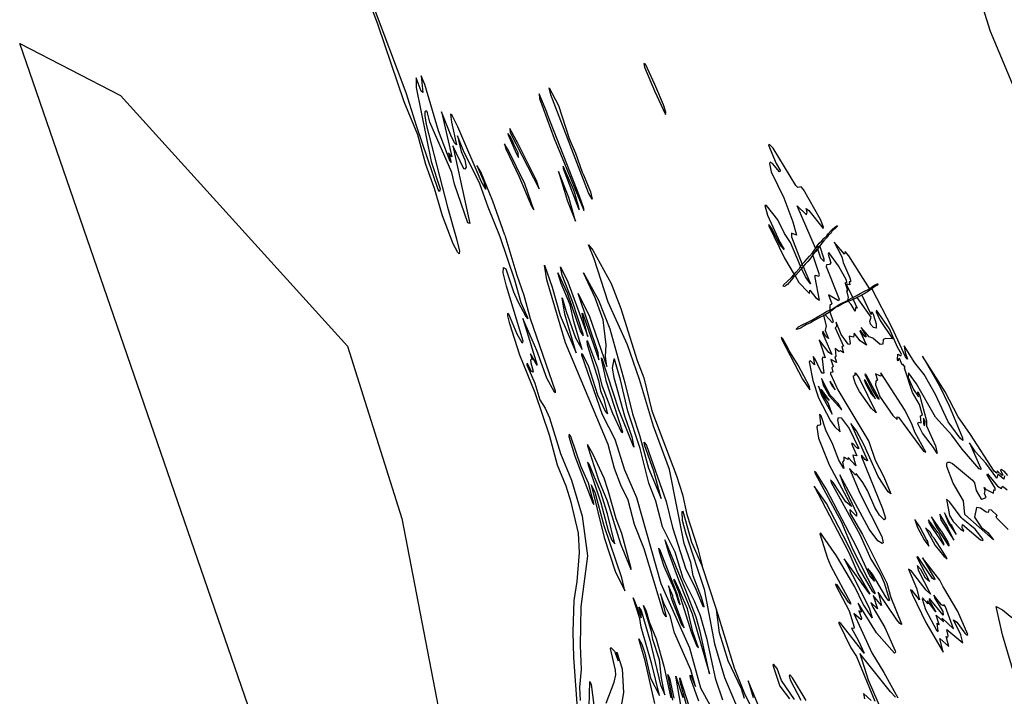
# Model space of a CAD drawing. Extents: x -10000 to 10771, y -14380 to 15158.
# Drawn here: x -10000 to -2488, y 1850 to 7015 of the extents above; entities that cross this region are included whole.
import ezdxf

# ---------------------------------------------------------------- set-up
doc = ezdxf.new("R2010")
doc.units = 0

msp = doc.modelspace()

# ---------------------------------------------------------------- linework, layer by layer
at = {"layer": '6800LEVEL', "color": 13}
msp.add_line((-6709.269, 5928.585, -1526), (-6712.413, 5929.195, -1526), dxfattribs=at)
at = {"layer": '6800LEVEL', "color": 3}
msp.add_line((-4684.561, 2512.011, -1526), (-4793.416, 2845.805, -1526), dxfattribs=at)
at = {"layer": '6800LEVEL', "color": 8}
msp.add_polyline3d([(-1987.177, 9177.326, -1526), (-2777.629, 10665.275, -1526), (-3193.184, 11471.689, -1526), (-3555.764, 12282.602, -1526), (-3864.127, 13022.577, -1526), (-4222.218, 13775.5, -1526), (-4472.445, 14402.396, -1526), (-4569.506, 14884.51, -1526), (-4654.582, 15157.746, -1526), (-5644.558, 14746.602, -1526), (-5594.109, 14511.359, -1526), (-5486.308, 14078.576, -1526), (-5231.323, 13425.186, -1526), (-4932.744, 12706.7, -1526), (-4627.079, 12017.288, -1526), (-4357.841, 11368.282, -1526), (-4105.559, 10671.563, -1526), (-3372.926, 9165.482, -1526), (-3075.816, 8417.105, -1526), (-2835.634, 7691.322, -1526), (-2594.532, 6927.418, -1526), (-1966.809, 5429.388, -1526)], dxfattribs=at)
at = {"layer": '6800LEVEL', "color": 7}
for points in [[(-5742.359, 1723.856, -1526), (-5772.864, 2147.851, -1526), (-5776.378, 2343.279, -1526), (-5769.525, 2581.839, -1526), (-5746.439, 2727.579, -1526), (-5729.135, 2948.726, -1526), (-5736.598, 3094.834, -1526), (-5792.59, 3333.129, -1526), (-5831.548, 3455.044, -1526), (-5897.374, 3615.656, -1526), (-5956.681, 3844.446, -1526), (-6065.892, 4166.659, -1526), (-6183.139, 4454.577, -1526), (-6260.265, 4694.539, -1526), (-6275.888, 4755.786, -1526), (-6275.271, 4774.939, -1526), (-6270.799, 4770.742, -1526), (-6207.742, 4618.497, -1526), (-6167.726, 4551.014, -1526), (-6160.898, 4551.453, -1526), (-6158.911, 4562.474, -1526), (-6286.882, 4981.854, -1526), (-6310.059, 5083.2, -1526), (-6308.806, 5124.848, -1526), (-6291.61, 5112.754, -1526), (-6232.147, 4938.651, -1526), (-6199.144, 4864.54, -1526), (-6138.861, 4749.572, -1526), (-6123.133, 4732.286, -1526), (-6123.197, 4740.542, -1526), (-6173.179, 4853.371, -1526), (-6223.211, 5027.864, -1526), (-6334.122, 5358.379, -1526), (-6426.845, 5583.184, -1526), (-6489.488, 5762.595, -1526), (-6614.317, 6013.848, -1526), (-6660.575, 6127.674, -1526), (-6630.661, 6008.296, -1526), (-6603.922, 5945.818, -1526), (-6594.452, 5890.387, -1526), (-6604.594, 5873.8, -1526), (-6611.109, 5876.338, -1526), (-6696.254, 6053.176, -1526), (-6566.342, 5459.251, -1526), (-6580.295, 5465.438, -1526), (-6681.317, 5758.499, -1526), (-6703.338, 5848.882, -1526), (-6871.869, 6231.764, -1526), (-6888.307, 6303.59, -1526), (-6894.624, 6317.636, -1526), (-6901.296, 6315.926, -1526), (-6908.418, 6312.756, -1526), (-6909.19, 6281.841, -1526), (-6898.051, 6216.308, -1526), (-6736.222, 5583.425, -1526), (-6666.185, 5341.513, -1526), (-6643.67, 5248.36, -1526), (-6647.276, 5229.036, -1526), (-6655.859, 5237.804, -1526), (-6691.871, 5304.142, -1526), (-6773.349, 5518.851, -1526), (-6835.566, 5726.723, -1526), (-6901.02, 5909.868, -1526), (-6961.875, 6135.417, -1526), (-7067.203, 6387.113, -1526), (-7263.905, 6974.541, -1526), (-7327.83, 7143.693, -1526)], [(-2485.404, 3532.734, -1526), (-2491.178, 3508.87, -1526), (-2538.237, 3547.269, -1526), (-2543.545, 3514.867, -1526), (-2628.986, 3630.178, -1526), (-2706.36, 3716.792, -1526), (-2753.769, 3786.334, -1526), (-2667.465, 3588.276, -1526), (-2666.685, 3581.508, -1526), (-2678.948, 3587.272, -1526), (-2808.776, 3737.656, -1526), (-2887.893, 3844.866, -1526), (-3012.195, 3980.206, -1526), (-3157.962, 4234.533, -1526), (-3217.704, 4319.139, -1526), (-3220.519, 4284.972, -1526), (-3179.453, 4192.438, -1526), (-3142.624, 4137.226, -1526), (-3147.302, 4174.481, -1526), (-3135.295, 4150.434, -1526), (-3080.131, 3953.208, -1526), (-3080.07, 3914.367, -1526), (-3013.657, 3763.366, -1526), (-3000.436, 3703.399, -1526), (-3027.379, 3749.902, -1526), (-3112.833, 3859.044, -1526), (-3147.464, 3931.4, -1526), (-3141.734, 3943.253, -1526), (-3121.668, 3937.809, -1526), (-3126.494, 3991.012, -1526), (-3112.942, 3995.188, -1526), (-3134.552, 4076.711, -1526), (-3189.255, 4169.19, -1526), (-3248.498, 4354.704, -1526), (-3244.09, 4362.684, -1526), (-3262.417, 4386.689, -1526), (-3267.761, 4380.737, -1526), (-3287.652, 4430.263, -1526), (-3295.457, 4427.467, -1526), (-3296.644, 4412.468, -1526), (-3301.337, 4418.452, -1526), (-3299.87, 4462.954, -1526), (-3276.813, 4449.6, -1526), (-3271.905, 4462.083, -1526), (-3303.131, 4514.881, -1526), (-3363.399, 4655.96, -1526), (-3462.272, 4797.761, -1526), (-3464.511, 4784.954, -1526), (-3435.262, 4720.021, -1526), (-3341.974, 4579.914, -1526), (-3392.535, 4582.008, -1526), (-3412.021, 4573.938, -1526), (-3414.012, 4538.084, -1526), (-3433.954, 4534.688, -1526), (-3489.825, 4584.822, -1526), (-3517.778, 4594.394, -1526), (-3579.276, 4666.567, -1526), (-3540.924, 4597.563, -1526), (-3545.211, 4592.542, -1526), (-3553.905, 4598.881, -1526), (-3581.913, 4640.606, -1526), (-3589.056, 4639.94, -1526), (-3539.26, 4529.695, -1526), (-3586.494, 4564.603, -1526), (-3632.839, 4622.753, -1526), (-3637.507, 4590.675, -1526), (-3670.858, 4600.579, -1526), (-3662.644, 4543.522, -1526), (-3667.098, 4534.943, -1526), (-3678.681, 4537.748, -1526), (-3732.008, 4613.286, -1526), (-3770.591, 4705.516, -1526), (-3768.658, 4674.379, -1526), (-3779.044, 4663.462, -1526), (-3715.667, 4523.438, -1526), (-3728.212, 4519.661, -1526), (-3715.24, 4472.137, -1526), (-3738.301, 4486.915, -1526), (-3750.801, 4481.695, -1526), (-3778.718, 4506.555, -1526), (-3773.242, 4444.108, -1526), (-3781.888, 4441.428, -1526), (-3769.28, 4398.985, -1526), (-3810.106, 4422.485, -1526), (-3793.047, 4368.535, -1526), (-3804.53, 4357.405, -1526), (-3796.986, 4323.707, -1526), (-3812.668, 4322.609, -1526), (-3814.099, 4313.235, -1526), (-3757.944, 4189.581, -1526), (-3521.657, 3795.703, -1526), (-3471.816, 3652.586, -1526), (-3407.153, 3525.542, -1526), (-3352.933, 3396.91, -1526), (-3373.632, 3410.626, -1526), (-3449.831, 3527.657, -1526), (-3557.483, 3768.73, -1526), (-3615.694, 3876.504, -1526), (-3659.525, 3933.735, -1526), (-3532.098, 3651.418, -1526), (-3536.67, 3647.148, -1526), (-3549.543, 3657.861, -1526), (-3577.065, 3690.335, -1526), (-3578.382, 3678.791, -1526), (-3416.209, 3284.657, -1526), (-3393.992, 3210.171, -1526), (-3405.056, 3197.786, -1526), (-3439.683, 3233.288, -1526), (-3474.626, 3290.497, -1526), (-3531.645, 3421.309, -1526), (-3567.369, 3483.379, -1526), (-3616.932, 3552.019, -1526), (-3623.969, 3538.83, -1526), (-3668.04, 3590.221, -1526), (-3590.939, 3399.901, -1526), (-3423.387, 3070.999, -1526), (-3412.826, 3021.656, -1526), (-3420.516, 3017.609, -1526), (-3452.957, 3036.691, -1526), (-3518.073, 3125.949, -1526), (-3743.429, 3541.476, -1526), (-3707.726, 3445.134, -1526), (-3615.039, 3247.528, -1526), (-3615.678, 3226.121, -1526), (-3667.24, 3277.305, -1526), (-3662.501, 3246.699, -1526), (-3570.454, 3086.342, -1526), (-3383.663, 2714.924, -1526), (-3352.433, 2605.21, -1526), (-3271.287, 2404.098, -1526), (-3273.337, 2399.215, -1526), (-3284.491, 2407.365, -1526), (-3307.527, 2435.202, -1526), (-3450.975, 2644.882, -1526), (-3424.187, 2542.933, -1526), (-3487.577, 2620.955, -1526), (-3455.075, 2518.564, -1526), (-3505.08, 2565.804, -1526), (-3491.86, 2530.806, -1526), (-3398.033, 2375.8, -1526), (-3320.06, 2197.709, -1526), (-3317.836, 2186.615, -1526), (-3325.599, 2180.01, -1526), (-3461.642, 2334.773, -1526), (-3601.548, 2561.32, -1526), (-3580.161, 2500.696, -1526), (-3580.102, 2493.928, -1526), (-3597.471, 2503.572, -1526), (-3578.194, 2447.719, -1526), (-3580.961, 2434.182, -1526), (-3636.847, 2481.974, -1526), (-3498.681, 2182.089, -1526), (-3405.882, 2031.419, -1526), (-3300.842, 1838.156, -1526)], [(-4636.108, 1821.431, -1526), (-4689.585, 1978.541, -1526), (-4756, 2284.254, -1526), (-4805.457, 2463.685, -1526), (-4851.621, 2576.027, -1526), (-4939.016, 2750.307, -1526), (-4999.901, 2951.625, -1526), (-5094.812, 3143.689, -1526), (-5146.774, 3340.784, -1526), (-5200.52, 3478.25, -1526), (-5266.796, 3742.696, -1526), (-5360.371, 4026.079, -1526), (-5414.802, 4265.981, -1526), (-5462.314, 4422.668, -1526), (-5467.883, 4422.881, -1526), (-5480.204, 4355.243, -1526), (-5466.498, 4284.257, -1526), (-5386.396, 3992.493, -1526), (-5330.567, 3831.398, -1526), (-5313.511, 3751.229, -1526), (-5428.243, 4037.002, -1526), (-5556.474, 4427.64, -1526), (-5563.485, 4432.981, -1526), (-5562.027, 4416.785, -1526), (-5529.03, 4261.808, -1526), (-5400.52, 3869.398, -1526), (-5404.883, 3861.361, -1526), (-5473.768, 4009.695, -1526), (-5553.618, 4214.473, -1526), (-5589.886, 4355.052, -1526), (-5665.356, 4558.522, -1526), (-5673.508, 4564.772, -1526), (-5669.284, 4536.76, -1526), (-5582.811, 4261.607, -1526), (-5569.646, 4181.371, -1526), (-5546.191, 4125.712, -1526), (-5516.085, 4007.577, -1526), (-5527.916, 4019.328, -1526), (-5589.518, 4150.205, -1526), (-5660.992, 4373.269, -1526), (-5706.028, 4462.286, -1526), (-5714.392, 4464.691, -1526), (-5714.606, 4457.398, -1526), (-5554.746, 4002.403, -1526), (-5459.135, 3812.809, -1526), (-5384.661, 3579.327, -1526), (-5293.607, 3366.783, -1526), (-5108.327, 2711.517, -1526), (-4889.442, 2219.345, -1526), (-4804.757, 1916.323, -1526), (-4700.316, 1723.671, -1526)], [(-2458.37, 3123.65, -1526), (-2545.839, 3211.114, -1526), (-2549.944, 3221.31, -1526), (-2543.025, 3231.783, -1526), (-2584.691, 3270.709, -1526), (-2605.514, 3273.543, -1526), (-2611.662, 3253.846, -1526), (-2627.252, 3256.779, -1526), (-2670.26, 3287.824, -1526), (-2699.663, 3290.583, -1526), (-2715.993, 3218.791, -1526), (-2663.753, 3140.986, -1526), (-2612.586, 3100.181, -1526), (-2569.234, 3045.837, -1526), (-2788.507, 3237.285, -1526), (-2798.994, 3343.809, -1526), (-2877.298, 3477.629, -1526), (-2925.026, 3604.56, -1526), (-2926.941, 3627.831, -1526), (-2920.934, 3637.318, -1526), (-2905.854, 3638.284, -1526), (-2882.275, 3628.096, -1526), (-2729.912, 3500.842, -1526), (-2714.552, 3479.298, -1526), (-2701.847, 3420.234, -1526), (-2667.789, 3359.897, -1526), (-2658.949, 3355.452, -1526), (-2627.189, 3367.228, -1526), (-2638.5, 3398.337, -1526), (-2634.459, 3417.753, -1526), (-2641.209, 3443.956, -1526), (-2631.008, 3431.816, -1526), (-2570.757, 3402.155, -1526), (-2567.822, 3426.198, -1526), (-2558.208, 3424.48, -1526), (-2557.251, 3439.955, -1526), (-2618.678, 3541.229, -1526), (-2616.584, 3549.634, -1526), (-2540.655, 3454.59, -1526), (-2509.007, 3435.924, -1526), (-2501.706, 3454.233, -1526), (-2492.737, 3450.325, -1526), (-2464.68, 3426.369, -1526)], [(-4793.416, 2845.805, -1526), (-4871.324, 3024.391, -1526), (-4939.015, 3261.481, -1526), (-4948.966, 3259.553, -1526), (-4945.066, 3196.099, -1526), (-4918.657, 3091.085, -1526), (-4778.259, 2667.514, -1526), (-4697.905, 2251.83, -1526), (-4623.631, 1994.813, -1526), (-4427.145, 1531.968, -1526)], [(-4471.069, 1833.494, -1526), (-4493.694, 1908.054, -1526), (-4595.524, 2120.743, -1526), (-4659.781, 2333.69, -1526), (-4684.561, 2512.011, -1526)], [(-2391.98, 1951.727, -1526), (-2500.407, 2320.363, -1526), (-2550.143, 2536.453, -1526), (-2500.324, 2511.659, -1526), (-2431.035, 2450.934, -1526)], [(-3316.638, 1844.176, -1526), (-3356.954, 1885.733, -1526), (-3588.901, 2176.28, -1526), (-3525.975, 1976.956, -1526), (-3354.214, 1577.491, -1526)]]:
    msp.add_polyline3d(points, dxfattribs=at)
at = {"layer": '6800LEVEL', "color": 13}
for points in [[(-6299.611, 5370.719, -1526), (-6390.533, 5628.729, -1526), (-6481.055, 5852.763, -1526), (-6512.166, 5901.277, -1526), (-6458.375, 5780.989, -1526), (-6443.135, 5720.524, -1526), (-6478.601, 5781.679, -1526), (-6656.997, 6196.975, -1526), (-6701.279, 6284.408, -1526), (-6712.641, 6294.697, -1526), (-6706.57, 6233.266, -1526), (-6667.689, 6059.411, -1526), (-6683.175, 6076.32, -1526), (-6709.661, 6132.577, -1526), (-6780.759, 6311.903, -1526), (-6702.578, 5967.866, -1526), (-6729.134, 5999.932, -1526), (-6708.754, 5926.139, -1526), (-6716.108, 5932.281, -1526), (-6805.129, 6166.448, -1526), (-6908.059, 6521.581, -1526), (-6937.168, 6587.437, -1526), (-6924.992, 6458.531, -1526), (-6936.754, 6468.778, -1526), (-6975.771, 6571.276, -1526), (-6974.188, 6498.892, -1526), (-6859.921, 5932.943, -1526), (-6793.089, 5723.34, -1526), (-6796.768, 5702.799, -1526), (-6806.904, 5718.66, -1526), (-6970.36, 6196.796, -1526), (-7050.805, 6457.16, -1526), (-7306.93, 7139.556, -1526)], [(-6299.611, 5370.719, -1526), (-6208.153, 5065.933, -1526), (-6152.878, 4911.252, -1526), (-6104.258, 4735.411, -1526), (-5915.004, 4181.226, -1526), (-5913.916, 4167.967, -1526), (-5918.971, 4171.256, -1526), (-5977.348, 4279.318, -1526), (-6055.471, 4489.267, -1526), (-6162.164, 4733.744, -1526), (-6051.948, 4378.022, -1526), (-6101.786, 4464.106, -1526), (-6093.516, 4422.484, -1526), (-6094.452, 4415.167, -1526), (-6102.047, 4417.875, -1526), (-6100.452, 4395.621, -1526), (-6083.107, 4332.649, -1526), (-6087.771, 4325.381, -1526), (-6094.549, 4330.395, -1526), (-6126.878, 4394.005, -1526), (-6129.565, 4380.515, -1526), (-6068.947, 4240.318, -1526), (-6030.994, 4113.254, -1526), (-5990.532, 4051.014, -1526), (-5957.885, 3975.566, -1526), (-5873.764, 3702.675, -1526), (-5790.813, 3500.109, -1526), (-5708.325, 3224.329, -1526), (-5667.819, 2923.524, -1526), (-5717.66, 2533.643, -1526), (-5722.962, 2239.064, -1526), (-5715.568, 2054.742, -1526), (-5728.192, 1920.687, -1526), (-5723.693, 1819.23, -1526)], [(-4817.215, 1812.638, -1526), (-4881.191, 1988.605, -1526), (-4885.069, 2010.953, -1526), (-4880.06, 2009.11, -1526), (-4843.549, 1925.83, -1526), (-4878.776, 2052.87, -1526), (-5002.853, 2335.176, -1526), (-5037.356, 2465.687, -1526), (-5085.651, 2560.997, -1526), (-5111.357, 2631.547, -1526), (-5067.327, 2456.617, -1526), (-5087.232, 2487.97, -1526), (-5235.77, 2977.141, -1526), (-5308.06, 3160.966, -1526), (-5357.884, 3348.506, -1526), (-5413.602, 3462.159, -1526), (-5463.066, 3589.137, -1526), (-5510.562, 3773.413, -1526), (-5835.466, 4548.463, -1526), (-5977.974, 5029.872, -1526), (-5996.595, 5141.918, -1526), (-5937.229, 4972.758, -1526), (-5876.702, 4758.135, -1526), (-5753.279, 4471.914, -1526), (-5840.764, 4768.506, -1526), (-5860.335, 4891.202, -1526), (-5830.85, 4787.398, -1526), (-5758.337, 4587.728, -1526), (-5709.433, 4497.777, -1526), (-5771.522, 4710.793, -1526), (-5800.806, 4839.856, -1526), (-5869.241, 5000.33, -1526), (-5893.287, 5081.668, -1526), (-5822.166, 4931.235, -1526), (-5722.006, 4631.374, -1526), (-5701.938, 4601.862, -1526), (-5700.696, 4613.582, -1526), (-5781.637, 4865.104, -1526), (-5860.301, 5065.803, -1526), (-5873.686, 5128.4, -1526), (-5818.458, 5014.398, -1526), (-5665.101, 4596.131, -1526), (-5706.787, 4755.005, -1526), (-5708.988, 4775.348, -1526), (-5701.516, 4762.458, -1526), (-5580.527, 4419.592, -1526), (-5586.321, 4472.584, -1526), (-5738.4, 4924.265, -1526), (-5652.986, 4749.31, -1526), (-5519.692, 4369.177, -1526), (-5531.392, 4443.564, -1526), (-5526.305, 4534.112, -1526), (-5548.935, 4723.57, -1526), (-5608.231, 4892.287, -1526), (-5697.923, 5082.903, -1526), (-5583.845, 4873.981, -1526), (-5498.574, 4654.357, -1526), (-5381.82, 4243.219, -1526), (-5323.845, 4007.323, -1526), (-5269.906, 3842.663, -1526), (-5201.92, 3592.733, -1526), (-5106.613, 3360.077, -1526), (-5162.601, 3568.336, -1526), (-5233.877, 3771.105, -1526), (-5234.449, 3789.164, -1526), (-5217.173, 3765.293, -1526), (-5068.552, 3336.753, -1526), (-5019.107, 3138.355, -1526), (-4917.35, 2821.412, -1526), (-4847.014, 2681.745, -1526), (-4788.495, 2539.313, -1526), (-4778.572, 2533.342, -1526), (-4797.124, 2604.563, -1526), (-4860.92, 2769.578, -1526), (-4880.386, 2871.419, -1526), (-4931.192, 3016.154, -1526), (-5043.078, 3580.965, -1526), (-5163.608, 3912.832, -1526), (-5271.308, 4268.133, -1526), (-5361.584, 4533.432, -1526), (-5510.127, 4859.35, -1526), (-5617.026, 5189.368, -1526), (-5660.001, 5295.86, -1526), (-5628.078, 5255.599, -1526), (-5487.742, 5002.62, -1526), (-5412.218, 4809.775, -1526), (-5288.394, 4414.269, -1526), (-5238.724, 4280.79, -1526), (-5178.055, 4030.072, -1526), (-4988.114, 3533.256, -1526), (-4943.646, 3390.156, -1526), (-4910.321, 3238.861, -1526), (-4826.798, 2979.578, -1526), (-4793.416, 2845.805, -1526)], [(-2460.05, 3535.178, -1526), (-2488.227, 3568.907, -1526), (-2511.136, 3582.268, -1526), (-2516.845, 3577.18, -1526), (-2498.217, 3538.562, -1526), (-2504.028, 3536.359, -1526), (-2543.099, 3571.872, -1526), (-2545.631, 3553.786, -1526), (-2566.01, 3569.458, -1526), (-2744.424, 3848.359, -1526), (-2840.794, 3983.671, -1526), (-2938.411, 4175.566, -1526), (-3110.78, 4447.832, -1526), (-2982.211, 4220.254, -1526), (-2909.623, 4067.238, -1526), (-2806.766, 3824.031, -1526), (-2803.039, 3803.285, -1526), (-2824.072, 3819.696, -1526), (-2916.054, 3945.357, -1526), (-3013.93, 4155.274, -1526), (-3098.576, 4305.974, -1526), (-3169.256, 4396.124, -1526), (-3252.788, 4525.151, -1526), (-3245.307, 4474.668, -1526), (-3227.514, 4424.303, -1526), (-3242.374, 4441.902, -1526), (-3344.156, 4662.638, -1526), (-3497.444, 4962.632, -1526), (-3515.163, 4963.567, -1526), (-3673.745, 5212.775, -1526), (-3702.292, 5245.97, -1526), (-3707.976, 5226.113, -1526), (-3785.401, 5316.326, -1526), (-3727.169, 5205.168, -1526), (-3717.314, 5161.984, -1526), (-3665.11, 5045.444, -1526), (-3659.981, 5027.954, -1526), (-3662.322, 5014.715, -1526), (-3670.139, 5014.292, -1526), (-3667.495, 4991.332, -1526), (-3686.668, 4996.81, -1526), (-3690.641, 4989.294, -1526), (-3643.073, 4895.478, -1526), (-3640.532, 4878.919, -1526), (-3609.245, 4812.544, -1526), (-3622.23, 4819.003, -1526), (-3625.911, 4790.783, -1526), (-3655.744, 4841.78, -1526), (-3679.667, 4865.448, -1526), (-3680.819, 4875.035, -1526), (-3676.273, 4895.249, -1526), (-3689.497, 4947.793, -1526), (-3681.821, 4949.1, -1526), (-3699.792, 5002.432, -1526), (-3700.145, 5009.806, -1526), (-3688.28, 5008.697, -1526), (-3692.758, 5026.653, -1526), (-3752.557, 5135.343, -1526), (-3827.348, 5238.591, -1526), (-3831.295, 5226.196, -1526), (-3811.691, 5160.051, -1526), (-3821.526, 5145.918, -1526), (-3844.213, 5143.269, -1526), (-3846.646, 5132.198, -1526), (-3748.521, 4881.71, -1526), (-3753.513, 4868.051, -1526), (-3829.383, 4915.646, -1526), (-3802.632, 4846.943, -1526), (-3818.256, 4832.324, -1526), (-3818.578, 4799.093, -1526), (-3819.995, 4784.266, -1526), (-3793.824, 4712.468, -1526), (-3797.956, 4702.106, -1526), (-3855.712, 4762.739, -1526), (-3868.104, 4756.151, -1526), (-3847.078, 4679.603, -1526), (-3854.922, 4643.901, -1526), (-3829.611, 4581.274, -1526), (-3848.641, 4598.148, -1526), (-3871.325, 4638.269, -1526), (-3875.507, 4621.463, -1526), (-3802.476, 4459.05, -1526), (-3825.797, 4475.831, -1526), (-3898.999, 4572.327, -1526), (-3853.809, 4433.123, -1526), (-3871.692, 4440.287, -1526), (-3878.595, 4426.522, -1526), (-3865.302, 4316.809, -1526), (-3878.492, 4317.732, -1526), (-3888.618, 4332.634, -1526), (-3932.498, 4429.401, -1526), (-3946.509, 4444.238, -1526), (-3935.929, 4380.757, -1526), (-3965.906, 4410.759, -1526), (-3977.035, 4404.305, -1526), (-3947.332, 4261.558, -1526), (-3905.474, 4127.964, -1526), (-3813.039, 3953.734, -1526), (-3780.917, 3908.305, -1526), (-3739.993, 3869.146, -1526), (-3757.286, 3961.02, -1526), (-3751.52, 3977.415, -1526), (-3733.095, 3976.043, -1526), (-3671.492, 3895.099, -1526), (-3599.743, 3746.253, -1526), (-3600.704, 3740.387, -1526), (-3612.242, 3747.87, -1526), (-3643.37, 3780.218, -1526), (-3652.491, 3780.565, -1526), (-3612.628, 3685.979, -1526), (-3642.283, 3690.55, -1526), (-3620.655, 3610.711, -1526), (-3678.275, 3673.069, -1526), (-3680.116, 3657.452, -1526), (-3711.069, 3676.864, -1526), (-3711.114, 3651.2, -1526), (-3721.965, 3637.489, -1526), (-3713.293, 3589.746, -1526), (-3749.251, 3652.141, -1526), (-3795.469, 3772.722, -1526), (-3849.302, 3882.189, -1526), (-3885.444, 3990.859, -1526), (-3897.595, 4004.81, -1526), (-3890.265, 3927.955, -1526), (-3895.092, 3918.864, -1526), (-3914.079, 3916.886, -1526), (-3918.885, 3905.352, -1526), (-3905.119, 3821.533, -1526), (-3824.182, 3618.447, -1526), (-3653.97, 3299.655, -1526), (-3696.81, 3334.925, -1526), (-3792.263, 3481.498, -1526), (-3814.078, 3503.285, -1526), (-3807.926, 3483.059, -1526), (-3589.917, 3085.539, -1526), (-3505.019, 2897.876, -1526), (-3431.514, 2779.473, -1526), (-3403.469, 2717.299, -1526), (-3362.853, 2585.234, -1526), (-3365.734, 2578.021, -1526), (-3374.669, 2585.173, -1526), (-3392.266, 2608.907, -1526), (-3493.369, 2782.217, -1526), (-3528.617, 2827.079, -1526), (-3477.755, 2729.523, -1526), (-3514.395, 2770.932, -1526), (-3609.142, 2980.198, -1526), (-3847.576, 3435.325, -1526), (-3925.185, 3560.279, -1526), (-3935.906, 3566.632, -1526), (-3933.576, 3555.488, -1526), (-3729.585, 3178.908, -1526), (-3645.138, 2975.065, -1526), (-3476.548, 2642.928, -1526), (-3476.155, 2633.775, -1526), (-3489.754, 2648.358, -1526), (-3593.582, 2822.539, -1526), (-3686.207, 3020.266, -1526), (-3844.876, 3323.398, -1526), (-3938.674, 3453.738, -1526), (-3674.519, 2947.323, -1526), (-3604.488, 2788.209, -1526), (-3513.266, 2630.373, -1526), (-3709.888, 2898.775, -1526), (-3518.375, 2526.355, -1526), (-3495.482, 2448.868, -1526), (-3563.711, 2553.183, -1526), (-3627.349, 2684.96, -1526), (-3767.593, 2921.824, -1526), (-3871.016, 3073.608, -1526), (-3888.223, 3094.68, -1526), (-3894.268, 3091.016, -1526), (-3837.15, 2906.147, -1526), (-3809.992, 2842.641, -1526), (-3660.241, 2562.678, -1526), (-3660.127, 2554.912, -1526), (-3675.944, 2569.771, -1526), (-3762.216, 2701.481, -1526), (-3776.142, 2705.469, -1526), (-3774.307, 2696.316, -1526), (-3672.564, 2502.055, -1526), (-3633.176, 2377.862, -1526), (-3636.129, 2368.025, -1526), (-3653.56, 2370.867, -1526), (-3601.829, 2280.22, -1526), (-3557.197, 2180.664, -1526), (-3734.595, 2406.148, -1526), (-3749.698, 2416.636, -1526), (-3750.457, 2409.89, -1526), (-3657.606, 2220.087, -1526), (-3614.703, 2153.682, -1526), (-3476.142, 1813.115, -1526)], [(-3575.452, 4912.869, -1526), (-3508.118, 4773.667, -1526), (-3500.785, 4766.855, -1526), (-3498.867, 4786.188, -1526), (-3487.061, 4768.306, -1526), (-3464.773, 4693.459, -1526), (-3466.333, 4659.866, -1526), (-3485.761, 4664.669, -1526), (-3508.716, 4690.57, -1526), (-3514.569, 4713.201, -1526), (-3504.144, 4744.032, -1526), (-3609.48, 4894.667, -1526)], [(-5153.004, 1796.666, -1526), (-5227.681, 2120.862, -1526), (-5277.284, 2289.108, -1526), (-5252.375, 2247.29, -1526), (-5231.421, 2179.259, -1526), (-5187.168, 1988.484, -1526), (-5119.438, 1855.576, -1526), (-5177.201, 2095.317, -1526), (-5257.447, 2379.344, -1526), (-5267.778, 2443.873, -1526), (-5319.856, 2602.474, -1526), (-5257.638, 2450.369, -1526), (-5257.944, 2482.898, -1526), (-5275.508, 2531.679, -1526), (-5258.91, 2504.616, -1526), (-5192.728, 2278.269, -1526), (-5111.257, 1937.99, -1526), (-5076.676, 1861.213, -1526), (-5103.095, 1987.641, -1526), (-5119.205, 2129.303, -1526), (-5170.075, 2283.102, -1526), (-5179.57, 2344.042, -1526), (-5241.224, 2543.333, -1526), (-5219.23, 2500.422, -1526), (-5196.42, 2417.71, -1526), (-5142.879, 2288.469, -1526), (-5084.957, 2080.605, -1526), (-5033.254, 1839.004, -1526)], [(-4383.642, 1699.146, -1526), (-4470.986, 1874.657, -1526), (-4545.571, 2066.105, -1526), (-4684.561, 2512.011, -1526)], [(-5525.151, 1798.696, -1526), (-5464.077, 1959.518, -1526), (-5452.058, 2013.13, -1526), (-5453.194, 2049.192, -1526), (-5493.325, 2215.676, -1526), (-5489.44, 2223.224, -1526), (-5462.882, 2194.378, -1526), (-5434.314, 2122.186, -1526), (-5444.541, 2187.249, -1526), (-5403.364, 2058.918, -1526), (-5393.709, 1880.282, -1526), (-5432.974, 1641.659, -1526)], [(-4088.729, 1825.422, -1526), (-4187.542, 1971.166, -1526), (-4221.967, 2061.85, -1526), (-4248.778, 2096.454, -1526), (-4254.952, 2087.974, -1526), (-4200.077, 1928.071, -1526), (-4125.59, 1830.309, -1526)], [(-5657.276, 1672.439, -1526), (-5649.588, 1962.968, -1526), (-5640.182, 1940.484, -1526), (-5583.122, 1505.025, -1526)], [(-5017.909, 1821.635, -1526), (-5053.631, 2017.019, -1526), (-5041.762, 1991.753, -1526), (-5009.441, 1837.032, -1526)], [(-4927.216, 1619.756, -1526), (-4992.82, 2003.069, -1526), (-4940.525, 1841.277, -1526)], [(-4898.484, 1738.834, -1526), (-4960.656, 1961.488, -1526), (-4962.712, 1990.686, -1526), (-4893.275, 1770.625, -1526)], [(-4206.797, 1402.691, -1526), (-4442.601, 1967.482, -1526), (-4402.926, 1840.528, -1526)], [(-3999.829, 1818.906, -1526), (-4104.95, 1990.26, -1526), (-4123.768, 2014.619, -1526), (-4129.447, 2007.492, -1526), (-4121.377, 1976.505, -1526), (-4039.4, 1822.164, -1526)], [(-3503.925, 1819.276, -1526), (-3561.816, 1871.989, -1526), (-3554.906, 1830.744, -1526)]]:
    msp.add_polyline3d(points, dxfattribs=at)
at = {"layer": '6800LEVEL', "color": 5}
for points in [[(-10000, 6832.499, -1526), (-9230.611, 6437.03, -1526), (-7498.973, 4522.809, -1526), (-7084.723, 3208.397, -1526), (-6722.892, 1334.718, -1526), (-6490.505, -319.944, -1526), (-5052.668, -7521.052, -1526)], [(-4146.889, 5014.856, -1526), (-4111.695, 5047.549, -1526), (-4075.563, 5087.545, -1526), (-4053.521, 5114.554, -1526), (-4041.541, 5132.919, -1526), (-4010.81, 5169.805, -1526), (-3992.802, 5189.024, -1526), (-3974.049, 5209.266, -1526), (-3951.682, 5236.506, -1526), (-3934.155, 5262.264, -1526), (-3914.253, 5290.205, -1526), (-3898.993, 5308.45, -1526), (-3881.171, 5328.275, -1526), (-3863.842, 5344.307, -1526), (-3842.901, 5365.617, -1526), (-3827.803, 5383.746, -1526), (-3809.421, 5405.198, -1526), (-3795.214, 5418.024, -1526), (-3782.451, 5429.083, -1526), (-3772.973, 5436.819, -1526), (-3765.452, 5441.44, -1526), (-3761.614, 5441.226, -1526), (-3762.618, 5437.807, -1526), (-3768.001, 5430.531, -1526), (-3778.272, 5421.493, -1526), (-3801.583, 5403.164, -1526), (-3808.906, 5388.609, -1526), (-3831.243, 5367.534, -1526), (-3845.338, 5351.102, -1526), (-3868.239, 5324.955, -1526), (-3882.919, 5305.895, -1526), (-3894.757, 5290.089, -1526), (-3912.12, 5264.448, -1526), (-3926.289, 5245.015, -1526), (-3947.583, 5220.751, -1526), (-3959.724, 5203.991, -1526), (-3971.609, 5187.905, -1526), (-3986.637, 5169.334, -1526), (-4006.413, 5149.838, -1526), (-4020.765, 5132.732, -1526), (-4040.663, 5108.233, -1526), (-4059.813, 5086.48, -1526), (-4081.036, 5063.495, -1526), (-4095.687, 5048.879, -1526), (-4110.948, 5030.634, -1526), (-4130.306, 5010.206, -1526), (-4143.097, 4994.703, -1526), (-4153.623, 4986.713, -1526), (-4160.864, 4982.045, -1526), (-4166.102, 4979.05, -1526), (-4173.453, 4979.71, -1526), (-4174.635, 4983.783, -1526), (-4173.466, 4989.04, -1526), (-4171.016, 4994.225, -1526)], [(-3474.518, 4979.522, -1526), (-3495.445, 4964.062, -1526), (-3524.581, 4943.223, -1526), (-3557.88, 4922.357, -1526), (-3604.205, 4897.343, -1526), (-3640.856, 4878.755, -1526), (-3673.301, 4867.358, -1526), (-3689.303, 4862.556, -1526), (-3721.558, 4845.39, -1526), (-3748.279, 4832.182, -1526), (-3774.395, 4817.44, -1526), (-3796.833, 4800.653, -1526), (-3828.364, 4778.346, -1526), (-3855.618, 4762.789, -1526), (-3894.478, 4742.129, -1526), (-3938.036, 4719.094, -1526), (-3967.406, 4702.023, -1526), (-3995.756, 4689.373, -1526), (-4021.963, 4672.35, -1526), (-4036.916, 4664.361, -1526), (-4048.963, 4659.189, -1526), (-4073.315, 4651.613, -1526), (-4074.039, 4655.032, -1526), (-4057.532, 4671.513, -1526), (-4030.859, 4686.163, -1526), (-3990.578, 4704.148, -1526), (-3955.904, 4722.06, -1526), (-3926.23, 4738.363, -1526), (-3895.418, 4757.203, -1526), (-3872.932, 4770.827, -1526), (-3851.723, 4782.798, -1526), (-3840.655, 4790.714, -1526), (-3806.21, 4803.787, -1526), (-3786.025, 4814.78, -1526), (-3766.422, 4828.309, -1526), (-3748.1, 4841.907, -1526), (-3717.983, 4856.559, -1526), (-3694.354, 4867.554, -1526), (-3676.192, 4877.592, -1526), (-3648.542, 4892.941, -1526), (-3619.169, 4906.569, -1526), (-3586.31, 4925.642, -1526), (-3548.497, 4946.045, -1526), (-3526.753, 4956.923, -1526), (-3502.498, 4970.827, -1526), (-3490.035, 4980.233, -1526), (-3482.455, 4986.147, -1526), (-3474.13, 4991.364, -1526), (-3463.921, 4996.697, -1526), (-3454.454, 4999.286, -1526), (-3452.36, 4998.077, -1526), (-3452.126, 4996.03, -1526), (-3452.822, 4993.564, -1526), (-3454.007, 4990.748, -1526), (-3455.681, 4989.305, -1526)]]:
    msp.add_polyline3d(points, close=True, dxfattribs=at)
at = {"layer": '6800LEVEL', "color": 13}
for points in [[(-5153.254, 6520.929, -1526), (-5226.415, 6675.853, -1526), (-5238.333, 6681.852, -1526), (-5233.997, 6654.095, -1526), (-5155.891, 6473.291, -1526), (-5071.743, 6292.519, -1526), (-5070.297, 6309.398, -1526), (-5087.751, 6366.003, -1526), (-5145.604, 6503.799, -1526)], [(-5697.776, 5830.525, -1526), (-5646.008, 5700.753, -1526), (-5633.014, 5646.299, -1526), (-5659.11, 5693.125, -1526), (-5948.51, 6440.735, -1526), (-5959.354, 6495.82, -1526), (-5889.94, 6359.242, -1526), (-5807.052, 6108.205, -1526), (-5758.675, 5997.221, -1526), (-5708.658, 5851.546, -1526)], [(-5977.257, 6308.121, -1526), (-6037.387, 6450.312, -1526), (-6034.413, 6412.536, -1526), (-5921.451, 6109.448, -1526), (-5699.576, 5566.53, -1526), (-5695.683, 5558.274, -1526), (-5695.884, 5573.57, -1526), (-5728.26, 5668.505, -1526), (-5971.789, 6292.574, -1526)], [(-6211.471, 6096.211, -1526), (-6261.218, 6183.874, -1526), (-6256.798, 6155.319, -1526), (-6035.934, 5723.339, -1526), (-6055.949, 5788.944, -1526), (-6203.779, 6082.512, -1526)], [(-6235.544, 6077.955, -1526), (-6258.42, 6126.732, -1526), (-6276.079, 6147.04, -1526), (-6273.087, 6135.868, -1526), (-6211.919, 5997.212, -1526), (-6193.304, 5962.092, -1526), (-6197.809, 5999.102, -1526), (-6229.878, 6066.258, -1526)], [(-6282.096, 6037.78, -1526), (-6301.287, 6068.808, -1526), (-6291.211, 6030.572, -1526), (-6189.035, 5816.432, -1526), (-6095.02, 5591.758, -1526), (-6076.049, 5564.737, -1526), (-6146.206, 5761.897, -1526), (-6276.01, 6025.926, -1526)], [(-3927.845, 5271.123, -1526), (-4067.002, 5593.235, -1526), (-3997.821, 5525.799, -1526), (-3990.794, 5546.287, -1526), (-3999.626, 5573.17, -1526), (-3978.609, 5559.883, -1526), (-3868.641, 5421.826, -1526), (-3866.51, 5432.229, -1526), (-3889.227, 5490.56, -1526), (-4018.972, 5718.626, -1526), (-4037.745, 5740.146, -1526), (-4062.437, 5734.103, -1526), (-4078.449, 5748.989, -1526), (-4251.996, 6033.268, -1526), (-4279.554, 6062.29, -1526), (-4288.028, 6057.973, -1526), (-4228.544, 5916.54, -1526), (-4196.318, 5860.618, -1526), (-4202.188, 5854.715, -1526), (-4256.113, 5917.294, -1526), (-4274.643, 5927.437, -1526), (-4279.332, 5917.462, -1526), (-4266.659, 5852.768, -1526), (-4168.809, 5654.382, -1526), (-4100.487, 5471.573, -1526), (-4074.154, 5371.151, -1526), (-4112.221, 5386.296, -1526), (-4110.278, 5357.7, -1526), (-4031.22, 5145.307, -1526), (-4022.535, 5130.552, -1526), (-3966.155, 4999.888, -1526), (-4004.551, 5052.88, -1526), (-4035.33, 5114.799, -1526), (-4041.436, 5133.045, -1526), (-4120.101, 5314.577, -1526), (-4165.527, 5382.474, -1526), (-4216.167, 5487.695, -1526), (-4301.888, 5595.935, -1526), (-4315.612, 5597.953, -1526), (-4295.646, 5523.712, -1526), (-4200.784, 5316.07, -1526), (-4166.279, 5260.052, -1526), (-4199.619, 5298.224, -1526), (-4263.96, 5424.4, -1526), (-4283.844, 5451.272, -1526), (-4285.413, 5442.782, -1526), (-4164.845, 5194.232, -1526), (-4091.609, 5069.783, -1526), (-4084.365, 5060.174, -1526), (-4054.905, 5009.465, -1526), (-3983.691, 4934.745, -1526), (-3974.059, 4926.146, -1526), (-3972.691, 4950.293, -1526), (-3926.95, 4892.497, -1526), (-3898.121, 4873.304, -1526), (-3931.57, 5047.507, -1526), (-3930.349, 5066.095, -1526), (-3902.661, 5058.343, -1526), (-3898.829, 5068.465, -1526), (-3947.947, 5220.248, -1526), (-3911.801, 5264.919, -1526), (-3889.54, 5197.23, -1526), (-3861.77, 5170.325, -1526), (-3861.446, 5188.495, -1526), (-3895.124, 5289.546, -1526)], [(-5773.271, 5713.136, -1526), (-5852.793, 5897.821, -1526), (-5853.567, 5878.393, -1526), (-5736.724, 5572.893, -1526), (-5730.753, 5564.05, -1526), (-5730.219, 5572.369, -1526), (-5765.169, 5689.806, -1526)], [(-5811.428, 5658.328, -1526), (-5888.267, 5855.791, -1526), (-5820.467, 5629.362, -1526), (-5760.608, 5478.275, -1526), (-5805.467, 5640.012, -1526)], [(-4138.983, 4510.153, -1526), (-4177.871, 4578.296, -1526), (-4189.098, 4591.17, -1526), (-4183.928, 4573.696, -1526), (-4026.351, 4270.543, -1526), (-3970.397, 4189.288, -1526), (-3974.899, 4216.114, -1526), (-4059.334, 4377.43, -1526), (-4132.604, 4493.054, -1526)], [(-3871.901, 4148.444, -1526), (-3905.298, 4217.048, -1526), (-3881.882, 4147.967, -1526), (-3800.626, 4002.879, -1526), (-3832.163, 4090.256, -1526), (-3861.447, 4135.496, -1526)], [(-3841.805, 4198.638, -1526), (-3883.032, 4276.162, -1526), (-3869.575, 4225.543, -1526), (-3822.886, 4143.802, -1526), (-3728.323, 4036.947, -1526), (-3754.416, 4084.952, -1526), (-3815.48, 4150.308, -1526), (-3832.056, 4179.782, -1526)], [(-3809.132, 4244.526, -1526), (-3816.703, 4255.842, -1526), (-3815.389, 4245.72, -1526), (-3799.699, 4214.386, -1526), (-3778.581, 4188.885, -1526), (-3802.305, 4233.908, -1526)], [(-3868.755, 4152.651, -1526), (-3884.692, 4191.919, -1526), (-3824.602, 4109.65, -1526), (-3852.977, 4136.37, -1526)], [(-3091.871, 3946.885, -1526), (-3104.608, 3972.528, -1526), (-3105.34, 3931.375, -1526), (-3096.909, 3915.722, -1526), (-3092.292, 3939.643, -1526)], [(-5641.222, 3409.842, -1526), (-5659.614, 3477.731, -1526), (-5715.79, 3602.383, -1526), (-5794.46, 3833.118, -1526), (-5808.943, 3851.349, -1526), (-5809.908, 3834.409, -1526), (-5763.814, 3683.851, -1526), (-5627.967, 3324.992, -1526), (-5619.607, 3315.689, -1526), (-5618.787, 3323.169, -1526), (-5638.69, 3396.628, -1526)], [(-5511.419, 3429.804, -1526), (-5541.357, 3516.295, -1526), (-5627.954, 3700.501, -1526), (-5666.591, 3773.646, -1526), (-5668.509, 3762.182, -1526), (-5583.006, 3501.849, -1526), (-5517.203, 3341.959, -1526), (-5415.568, 3014.834, -1526), (-5346.048, 2837.652, -1526), (-5336.738, 2819.424, -1526), (-5334.707, 2825.551, -1526), (-5407.064, 3092.308, -1526), (-5448.217, 3206.255, -1526), (-5509.91, 3420.785, -1526)], [(-5572.174, 3417.98, -1526), (-5654.075, 3622.525, -1526), (-5668.001, 3637.214, -1526), (-5660.444, 3609.364, -1526), (-5564.887, 3328.379, -1526), (-5511.326, 3115.928, -1526), (-5480.891, 3041.856, -1526), (-5460.028, 3015.373, -1526), (-5515.002, 3242.576, -1526), (-5567.4, 3413.013, -1526)], [(-5612.047, 3412.434, -1526), (-5639.232, 3464.693, -1526), (-5541.487, 3061.909, -1526), (-5457.099, 2806.936, -1526), (-5383.486, 2655.08, -1526), (-5405.4, 2755.175, -1526), (-5541.411, 3150.852, -1526), (-5608.531, 3406.816, -1526)], [(-4921.4, 2671.77, -1526), (-5068.967, 3030.147, -1526), (-5076.812, 3044.249, -1526), (-5075.863, 3033.6, -1526), (-5049.233, 2947.95, -1526), (-4974.371, 2739.12, -1526), (-4868.385, 2480.104, -1526), (-4737.259, 2020.862, -1526), (-4806.949, 2343.937, -1526), (-4837.828, 2454.873, -1526), (-4917.074, 2658.112, -1526)], [(-4985.873, 2636.855, -1526), (-5115.792, 2971.874, -1526), (-5125.527, 2980.687, -1526), (-5121.743, 2956.055, -1526), (-5084.97, 2843.415, -1526), (-4999.894, 2649.26, -1526), (-4971.842, 2564.378, -1526), (-4961.087, 2547.92, -1526), (-4980.243, 2622.405, -1526)], [(-4961.562, 2649.028, -1526), (-5002.661, 2736.667, -1526), (-5009.111, 2745.363, -1526), (-5009.747, 2733.828, -1526), (-4973.609, 2650.037, -1526), (-4874.391, 2334.237, -1526), (-4833.906, 2232.617, -1526), (-4820.305, 2219.42, -1526), (-4863.061, 2341.827, -1526), (-4904.061, 2517.687, -1526), (-4957.187, 2640.823, -1526)], [(-5017.483, 2616.275, -1526), (-5049.174, 2694.868, -1526), (-5029.61, 2598.759, -1526), (-4951.108, 2399.668, -1526), (-4931.201, 2373.488, -1526), (-5017.606, 2606.092, -1526)]]:
    msp.add_polyline3d(points, close=True, dxfattribs=at)
at = {"layer": '6800LEVEL', "color": 7}
for points in [[(-3591.381, 4272.963, -1526), (-3464.639, 4014.239, -1526), (-3500.393, 4047.716, -1526), (-3592.297, 4177.582, -1526), (-3624.275, 4236.395, -1526), (-3637.965, 4285.385, -1526), (-3637.395, 4295.621, -1526), (-3624.359, 4301.468, -1526), (-3625.223, 4318.546, -1526), (-3604.918, 4294.186, -1526)], [(-3496.366, 4192.399, -1526), (-3468.98, 4143.247, -1526), (-3453.348, 4124.17, -1526), (-3443.144, 4117.982, -1526), (-3445.418, 4127.223, -1526), (-3542.6, 4304.675, -1526), (-3550.246, 4311.268, -1526), (-3551.371, 4304.569, -1526), (-3517.369, 4236.151, -1526)], [(-3440.366, 4142.049, -1526), (-3337.382, 3994.904, -1526), (-3306.213, 3964.359, -1526), (-3304.772, 3984.48, -1526), (-3295.968, 3981.235, -1526), (-3103.803, 3722.215, -1526), (-3086.075, 3712.839, -1526), (-3171.624, 3866.988, -1526), (-3189.551, 3922.535, -1526), (-3243.672, 4033.203, -1526), (-3429.187, 4318.638, -1526), (-3426.514, 4296.951, -1526), (-3432.239, 4295.33, -1526), (-3469.559, 4313.219, -1526), (-3454.45, 4263.04, -1526), (-3468.93, 4255.426, -1526), (-3469.754, 4228.3, -1526), (-3440.095, 4145.974, -1526)], [(-3539.867, 4222.956, -1526), (-3503.698, 4158.284, -1526), (-3469.57, 4121.922, -1526), (-3545.61, 4258.543, -1526), (-3556.139, 4266.768, -1526), (-3550.092, 4245.519, -1526)], [(-2816.899, 3214.138, -1526), (-2902.054, 3332.368, -1526), (-2928.028, 3356.154, -1526), (-2905.556, 3231.847, -1526), (-2877.796, 3184.762, -1526), (-2820.962, 3127.207, -1526), (-2795.824, 3110.466, -1526), (-2808.93, 3139.861, -1526), (-2805.668, 3161.72, -1526), (-2668.81, 3044.624, -1526), (-2650.335, 3039.529, -1526), (-2648.563, 3046.52, -1526), (-2710.734, 3127.094, -1526), (-2804.356, 3201.939, -1526)], [(-2924.044, 3148.515, -1526), (-2978.898, 3241.519, -1526), (-2972.442, 3197.087, -1526), (-2873.178, 3042.306, -1526), (-2915.216, 3132.542, -1526)], [(-2897.09, 3163.007, -1526), (-2944.619, 3250.412, -1526), (-2913.848, 3172.485, -1526), (-2854.67, 3085.252, -1526), (-2888.931, 3153.247, -1526)], [(-3081.044, 3048.085, -1526), (-3131.462, 3144.143, -1526), (-3170.654, 3200.763, -1526), (-3150.931, 3139.085, -1526), (-3099.793, 3045.912, -1526), (-3062.713, 2996.946, -1526), (-3072.272, 3033.111, -1526)], [(-2993.864, 3101.05, -1526), (-3066.305, 3197.596, -1526), (-3063.91, 3177.016, -1526), (-3040.647, 3138.695, -1526), (-2948.937, 3003.603, -1526), (-2948.61, 3015.641, -1526), (-2988.201, 3092.232, -1526)], [(-2970.238, 3114.154, -1526), (-3043.46, 3219.631, -1526), (-3008.419, 3144.147, -1526), (-2916.707, 3004.007, -1526), (-2908.882, 2998.075, -1526), (-2908.164, 3003.845, -1526), (-2918.828, 3031.133, -1526), (-2964.466, 3109.108, -1526)], [(-3035.511, 3071.351, -1526), (-3052.501, 3102.852, -1526), (-3088.188, 3136.952, -1526), (-3015.895, 3002.294, -1526), (-2948.454, 2921.334, -1526), (-2924.811, 2899.822, -1526), (-2930.365, 2913.854, -1526), (-3023.022, 3057.988, -1526)], [(-2954.608, 2685.12, -1526), (-2980.207, 2737.975, -1526), (-3110.876, 2906.222, -1526), (-3018.488, 2744.724, -1526), (-3020.76, 2740.23, -1526), (-3034.578, 2750.874, -1526), (-3144.608, 2913.306, -1526), (-3150.602, 2918.74, -1526), (-3155.204, 2913.634, -1526), (-3058.033, 2727.564, -1526), (-3088.555, 2751.015, -1526), (-3123.981, 2819.065, -1526), (-3151.955, 2849.229, -1526), (-3143.783, 2813.508, -1526), (-3049.998, 2631.374, -1526), (-3084.24, 2661.148, -1526), (-3195.814, 2805.383, -1526), (-3219.232, 2820.017, -1526), (-3157.418, 2675.036, -1526), (-3133.798, 2586.732, -1526), (-3191.305, 2659.154, -1526), (-3203.679, 2664.03, -1526), (-3187.405, 2624.595, -1526), (-3085.84, 2413.73, -1526), (-2953.423, 2187.846, -1526), (-2979.103, 2292.181, -1526), (-2911.837, 2229.361, -1526), (-2931.735, 2306.295, -1526), (-2918.696, 2303.139, -1526), (-2915.096, 2313.237, -1526), (-2926.546, 2360.995, -1526), (-2803.01, 2257.817, -1526), (-2818.462, 2319.775, -1526), (-2874.436, 2434.192, -1526), (-2850.351, 2415.508, -1526), (-2788.733, 2331.938, -1526), (-2772.75, 2317.689, -1526), (-2767.204, 2320.965, -1526), (-2842.736, 2498.391, -1526), (-2949.39, 2679.242, -1526)], [(-3007.267, 2600.274, -1526), (-3026.417, 2623.12, -1526), (-3020.027, 2601.322, -1526), (-2956.735, 2497.171, -1526), (-2954.226, 2470.988, -1526), (-3059.689, 2596.254, -1526), (-3060.571, 2584.826, -1526), (-3008.937, 2496.369, -1526), (-3073.272, 2578.385, -1526), (-3070.709, 2556.973, -1526), (-3111.616, 2602.72, -1526), (-3114.219, 2593.399, -1526), (-3089.051, 2513.916, -1526), (-3004.874, 2355.243, -1526), (-2991.61, 2344.488, -1526), (-2998.798, 2409.833, -1526), (-2988.029, 2394.971, -1526), (-2984.092, 2399.079, -1526), (-3007.481, 2469.686, -1526), (-2951.483, 2419.897, -1526), (-2961.871, 2447.962, -1526), (-2874.347, 2365.403, -1526), (-2936.061, 2533.628, -1526), (-2948.218, 2550.375, -1526), (-2951.542, 2541.775, -1526), (-2968.133, 2548.979, -1526), (-2998.997, 2589.96, -1526)]]:
    msp.add_polyline3d(points, close=True, dxfattribs=at)

doc.saveas('drawing.dxf')
